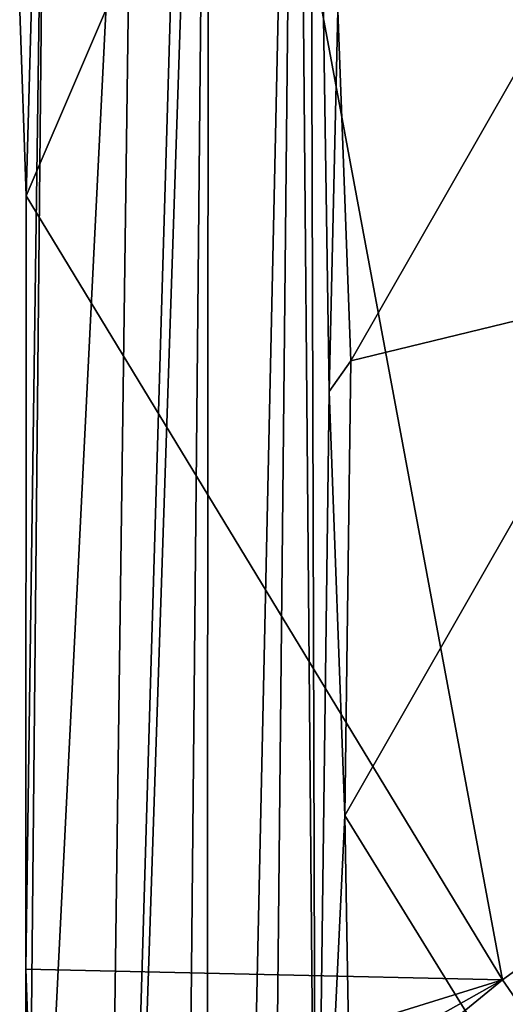
# Model space of a CAD drawing. Units: metres. Extents: x 25.48 to 31.5, y -4.54 to 1.73.
# Drawn here: x 25.51 to 25.8, y -2.39 to -1.79 of the extents above; entities that cross this region are included whole.
import ezdxf

# ---------------------------------------------------------------- set-up
doc = ezdxf.new("R2010")
doc.units = ezdxf.units.M

msp = doc.modelspace()

# ---------------------------------------------------------------- linework, layer by layer
at = {"layer": '1'}
for points in [[(25.67508, -1.28017, -16.27797), (25.68699, -2.64298, -14.76702), (25.68281, -1.199, -14.67108)], [(25.68699, -2.64298, -14.76702), (25.69513, -2.01469, -14.66642), (25.68281, -1.199, -14.67108)], [(25.68281, -1.199, -14.67108), (25.69513, -2.01469, -14.66642), (25.7004, -1.78284, -14.61133)], [(25.55163, -3.37238, -22.40902), (25.59747, -3.81984, -18.99589), (25.62193, -1.27044, -20.16923)], [(25.62193, -1.27044, -20.16923), (25.60504, -1.5671, -22.09408), (25.55163, -3.37238, -22.40902)], [(25.59747, -3.81984, -18.99589), (25.6199, -3.81843, -17.38926), (25.62193, -1.27044, -20.16923)], [(25.67508, -1.28017, -16.27797), (25.62193, -1.27044, -20.16923), (25.6199, -3.81843, -17.38926)], [(25.6199, -3.81843, -17.38926), (25.6492, -3.83323, -15.48574), (25.67508, -1.28017, -16.27797)], [(25.6492, -3.83323, -15.48574), (25.68699, -2.64298, -14.76702), (25.67508, -1.28017, -16.27797)], [(25.51046, -2.76548, -27.02858), (25.55163, -3.37238, -22.40902), (25.57788, -1.40919, -23.85029)], [(25.51046, -2.76548, -27.02858), (25.57788, -1.40919, -23.85029), (25.52352, -1.44287, -26.85277)], [(25.57788, -1.40919, -23.85029), (25.55163, -3.37238, -22.40902), (25.60504, -1.5671, -22.09408)], [(25.80057, -2.37244, -27.92849), (25.65093, -1.56881, -27.92323), (27.11293, -1.4229, -27.92796)], [(25.80057, -2.37244, -27.92849), (27.11293, -1.4229, -27.92796), (27.12231, -4.28563, -27.94331)], [(25.52352, -1.44287, -26.85277), (25.50691, -1.78332, -27.90964), (25.51083, -1.89553, -27.92299)], [(25.51056, -2.36596, -27.92305), (25.51046, -2.76548, -27.02858), (25.52352, -1.44287, -26.85277)], [(25.52352, -1.44287, -26.85277), (25.51083, -1.89553, -27.92299), (25.51056, -2.36596, -27.92305)], [(25.50691, -1.78332, -27.90964), (25.65093, -1.56881, -27.92323), (25.51083, -1.89553, -27.92299)], [(25.80057, -2.37244, -27.92849), (25.51083, -1.89553, -27.92299), (25.65093, -1.56881, -27.92323)], [(25.7004, -1.78284, -14.61133), (25.70845, -1.99593, -14.60682), (25.86736, -1.71806, -14.55604)], [(25.86736, -1.71806, -14.55604), (25.70845, -1.99593, -14.60682), (25.88782, -1.95229, -14.54199)], [(25.7004, -1.78284, -14.61133), (25.69513, -2.01469, -14.66642), (25.70845, -1.99593, -14.60682)], [(25.51056, -2.36596, -27.92305), (25.51083, -1.89553, -27.92299), (25.80057, -2.37244, -27.92849)], [(25.88782, -1.95229, -14.54199), (25.70471, -2.2724, -14.62559), (25.87616, -2.54999, -14.587)], [(25.70845, -1.99593, -14.60682), (25.70471, -2.2724, -14.62559), (25.88782, -1.95229, -14.54199)], [(25.69513, -2.01469, -14.66642), (25.70471, -2.2724, -14.62559), (25.70845, -1.99593, -14.60682)], [(25.69513, -2.01469, -14.66642), (25.68699, -2.64298, -14.76702), (25.70471, -2.2724, -14.62559)], [(25.70471, -2.2724, -14.62559), (25.68699, -2.64298, -14.76702), (25.70855, -2.49634, -14.64524)], [(25.70471, -2.2724, -14.62559), (25.70855, -2.49634, -14.64524), (25.87616, -2.54999, -14.587)], [(25.51412, -2.46125, -27.90839), (25.51046, -2.76548, -27.02858), (25.51056, -2.36596, -27.92305)], [(25.51056, -2.36596, -27.92305), (25.80057, -2.37244, -27.92849), (25.51412, -2.46125, -27.90839)], [(25.51412, -2.46125, -27.90839), (25.80057, -2.37244, -27.92849), (25.51488, -2.53351, -27.9255)], [(25.80057, -2.37244, -27.92849), (27.12231, -4.28563, -27.94331), (25.51455, -2.60627, -27.91894)], [(25.80057, -2.37244, -27.92849), (25.51455, -2.60627, -27.91894), (25.51488, -2.53351, -27.9255)]]:
    msp.add_3dface(points, dxfattribs=at)

doc.saveas('drawing.dxf')
